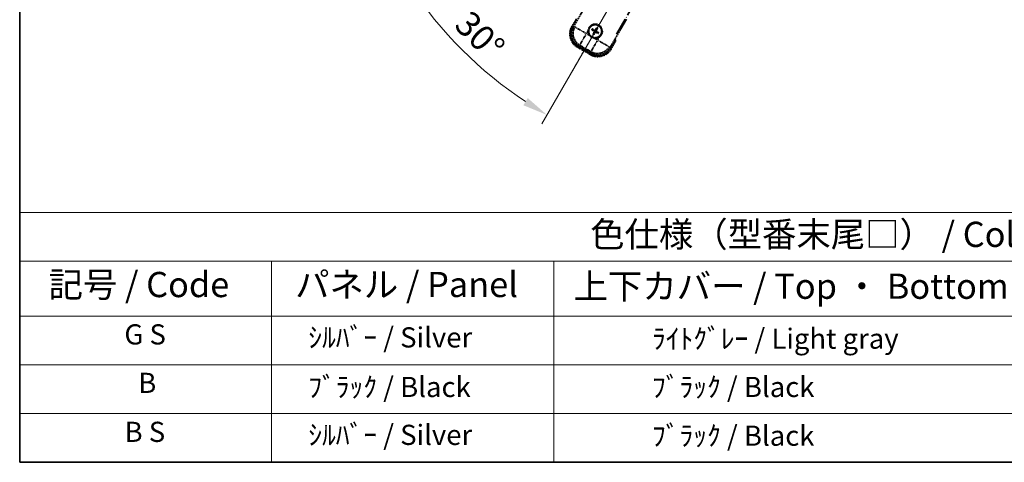
# Model space of a CAD drawing. Units: millimetres. Extents: x 3 to 9653, y 2 to 1688.
# Drawn here: x 3 to 590, y 2 to 265 of the extents above; entities that cross this region are included whole.
import ezdxf

# ---------------------------------------------------------------- set-up
doc = ezdxf.new("R2010")
doc.units = ezdxf.units.MM
doc.linetypes.add('DASH_DOUBLE_DOT', pattern=[0.4398, 0.24, -0.06, 0.0098, -0.06, 0.01, -0.06])
doc.linetypes.add('LONG_DASH_DOTTED', pattern=[0.61, 0.48, -0.06, 0.01, -0.06])
for name, color, linetype, lineweight in [('Border (ISO)', 7, 'Continuous', 35), ('Dimension (ISO)', 7, 'Continuous', 18), ('Overlay (ISO)', 7, 'LONG_DASH_DOTTED', 35), ('Sketch Geometry (ISO)', 7, 'Continuous', 18), ('Symbol (ISO)', 7, 'Continuous', 18)]:
    doc.layers.add(name, color=color, linetype=linetype, lineweight=lineweight)
doc.styles.add('Note Text (TK)', font='MS PGothic.ttf')
doc.styles.add('Note Text (TK2)', font='MS PGothic.ttf')
doc.dimstyles.new('Default - Method 1b (TK)', dxfattribs={"dimscale": 6, "dimtxt": 2.5, "dimasz": 2.5, "dimexe": 1, "dimexo": 1.5, "dimgap": 1, "dimtad": 1, "dimtoh": 1, "dimrnd": 1e-08, "dimdsep": 46, "dimtxsty": 'Note Text (TK)', "dimcen": 0.09, "dimdle": 5, "dimclrd": 100, "dimclre": 100, "dimclrt": 7, "dimadec": 1, "dimazin": 1, "dimtfac": 1, "dimtmove": 0, "dimatfit": 3, "dimfxl": 0, "dimtolj": 1, "dimlwd": -1, "dimlwe": -1, "dimarcsym": 0})

# ---------------------------------------------------------------- blocks, each defined once
blk = doc.blocks.new('図面枠 tk図枠')
at = {"layer": 'Border (ISO)'}
for p, q in [((14.5, 289), (14.5, 8)), ((14.5, 8), (405.5, 8))]:
    blk.add_line(p, q, dxfattribs=at)
blk = doc.blocks.new('テーブル1')
at = {"layer": 'Symbol (ISO)'}
for p, q in [((14.5, 32.76), (224.5, 32.76)), ((14.5, 32.76), (14.5, 27.939)), ((14.5, 27.939), (224.5, 27.939)), ((14.5, 27.939), (14.5, 22.498)), ((39.5, 27.939), (39.5, 22.498)), ((67.5, 27.939), (67.5, 22.498)), ((14.5, 22.498), (224.5, 22.498)), ((14.5, 22.498), (14.5, 8)), ((39.5, 22.498), (39.5, 8)), ((67.5, 22.498), (67.5, 8)), ((14.5, 17.665), (224.5, 17.665)), ((14.5, 12.833), (224.5, 12.833)), ((14.5, 8), (224.5, 8))]:
    blk.add_line(p, q, dxfattribs=at)
at = {"layer": 'Symbol (ISO)', "color": 7, "attachment_point": 7}
for s, insert, char_height, style in [('色仕様（型番末尾□） / Color type (End of product number□)', (71.117, 28.573), 2.5, 'Note Text (TK)'), ('記号 / Code', (17.364, 23.596), 2.5, 'Note Text (TK)'), ('パネル / Panel', (41.837, 23.603), 2.5, 'Note Text (TK)'), ('上下カバー / Top ・ Bottom cover', (69.466, 23.428), 2.5, 'Note Text (TK)'), ('G S', (24.891, 19.058), 2, 'Note Text (TK2)'), ('    ｼﾙﾊﾞｰ / Silver', (40.7, 18.76), 2, 'Note Text (TK2)'), ('              ﾗｲﾄｸﾞﾚｰ / Light gray', (68.7, 18.637), 2, 'Note Text (TK2)'), ('B', (26.264, 14.249), 2, 'Note Text (TK2)'), ('    ﾌﾞﾗｯｸ / Black', (40.7, 13.846), 2, 'Note Text (TK2)'), ('              ﾌﾞﾗｯｸ / Black', (68.7, 13.846), 2, 'Note Text (TK2)'), ('B S', (24.908, 9.393), 2, 'Note Text (TK2)'), ('    ｼﾙﾊﾞｰ / Silver', (40.7, 9.095), 2, 'Note Text (TK2)'), ('              ﾌﾞﾗｯｸ / Black', (68.7, 9.013), 2, 'Note Text (TK2)')]:
    blk.add_mtext(s, dxfattribs=dict(at, insert=insert, char_height=char_height, style=style))
blk = doc.blocks.new('*D41')
at = {"layer": 'Defpoints', "color": 0, "transparency": 16777216}
for p in [(439.3, 419.53), (431.51, 415.03), (434.8, 411.73), (252.39, 262.69)]:
    blk.add_point(p, dxfattribs=at)
at = {"layer": 'Dimension (ISO)', "color": 100, "transparency": 16777216}
for p, q in [((423.71, 410.53), (222.8, 294.53)), ((430.3, 403.94), (314.3, 203.02))]:
    blk.add_line(p, q, dxfattribs=at)
blk.add_arc((439.3, 419.53), 244, 213.52284, 236.47716, dxfattribs=at)
for points in [[(233.76, 283.46), (238.01, 286.09), (227.99, 297.53)], [(305.87, 218.24), (303.23, 213.99), (317.3, 208.22)]]:
    blk.add_solid(points, dxfattribs=at)
at = {"layer": 'Dimension (ISO)', "color": 7, "transparency": 16777216, "insert": (266.67, 266.18), "char_height": 15, "attachment_point": 4, "rotation": 315, "style": 'Note Text (TK)'}
blk.add_mtext('\\A1;30°', dxfattribs=at)

msp = doc.modelspace()

# ---------------------------------------------------------------- linework, layer by layer
at = {"layer": 'Overlay (ISO)', "ltscale": 21.371948}
msp.add_line((358.712, 256.2877), (436.9334, 391.7711), dxfattribs=at)
at = {"layer": 'Overlay (ISO)', "ltscale": 2.154545}
for p, q in [((332.9623, 260.341), (342.9775, 277.6878)), ((364.6281, 265.1878), (354.6129, 247.841))]:
    msp.add_line(p, q, dxfattribs=at)
at = {"layer": 'Overlay (ISO)', "ltscale": 0.574839}
for p, q in [((334.7839, 265.4961), (332.1115, 260.8673)), ((355.4941, 247.3673), (358.1666, 251.9961))]:
    msp.add_line(p, q, dxfattribs=at)
at = {"layer": 'Overlay (ISO)', "ltscale": 0.500769}
for p, q in [((332.6738, 260.8414), (335.002, 264.8738)), ((357.5186, 251.8738), (355.1905, 247.8414))]:
    msp.add_line(p, q, dxfattribs=at)
at = {"layer": 'Overlay (ISO)', "ltscale": 0.075936}
for p, q in [((332.5105, 260.6369), (332.1128, 260.8666)), ((335.6361, 248.9721), (335.4065, 248.5744)), ((355.0951, 247.5977), (355.4928, 247.3681)), ((343.4303, 244.4721), (343.2007, 244.0744))]:
    msp.add_line(p, q, dxfattribs=at)
at = {"layer": 'Overlay (ISO)', "ltscale": 0.750765}
for p, q in [((333.8362, 260.5751), (333.0083, 260.3533)), ((335.9253, 249.4667), (336.7532, 249.6885)), ((354.6006, 247.887), (354.3787, 248.7149)), ((343.4921, 245.7978), (343.714, 244.9699))]:
    msp.add_line(p, q, dxfattribs=at)
at = {"layer": 'Overlay (ISO)', "ltscale": 1.148884}
for p, q in [((333.9459, 260.5507), (340.2706, 256.8991)), ((340.4876, 256.0892), (336.836, 249.7646)), ((343.5166, 245.9075), (347.1681, 252.2322)), ((347.978, 252.4492), (354.3027, 248.7977))]:
    msp.add_line(p, q, dxfattribs=at)
at = {"layer": 'Overlay (ISO)', "ltscale": 0.200505}
for p, q in [((340.8358, 256.6924), (341.7683, 258.3075)), ((342.4888, 255.6184), (340.8737, 256.5509)), ((347.3748, 252.7975), (345.7598, 253.7299)), ((348.4488, 254.4504), (347.5164, 252.8354))]:
    msp.add_line(p, q, dxfattribs=at)
at = {"layer": 'Overlay (ISO)', "ltscale": 0.136825}
for p, q in [((344.1284, 258.7754), (344.6548, 258.5621)), ((344.8795, 258.9513), (344.4316, 259.3005)), ((346.8138, 259.9388), (346.6005, 259.4124)), ((346.9897, 259.1877), (347.3389, 259.6357)), ((345.1159, 256.8412), (344.7667, 256.3932)), ((345.2918, 256.0901), (345.5052, 256.6165)), ((347.2261, 257.0776), (347.674, 256.7284)), ((347.9772, 257.2535), (347.4508, 257.4668))]:
    msp.add_line(p, q, dxfattribs=at)
at = {"layer": 'Overlay (ISO)', "ltscale": 0.190653}
for p, q in [((345.2547, 258.0345), (345.337, 258.1653)), ((345.6364, 258.6956), (345.5642, 258.5589)), ((346.0729, 258.8125), (346.2037, 258.7302)), ((346.7339, 258.4309), (346.5972, 258.503)), ((346.8509, 257.9944), (346.7686, 257.8636)), ((345.3717, 257.598), (345.5084, 257.5259)), ((346.0327, 257.2164), (345.9019, 257.2987)), ((346.4692, 257.3333), (346.5414, 257.47))]:
    msp.add_line(p, q, dxfattribs=at)
at = {"layer": 'Overlay (ISO)', "ltscale": 0.968017}
msp.add_line((335.4057, 248.5731), (343.1999, 244.0731), dxfattribs=at)
at = {"layer": 'Overlay (ISO)', "ltscale": 0.974566}
msp.add_line((343.7263, 244.9239), (335.8793, 249.4544), dxfattribs=at)
at = {"layer": 'Overlay (ISO)', "ltscale": 0.871205}
msp.add_line((343.0602, 244.7311), (336.0454, 248.7811), dxfattribs=at)
at = {"layer": 'Overlay (ISO)', "ltscale": 0.746709}
msp.add_line((337.1333, 249.508), (343.1458, 246.0367), dxfattribs=at)
at = {"layer": 'Overlay (ISO)', "ltscale": 2.703392}
msp.add_circle((346.0528, 258.0144), 4, dxfattribs=at)
at = {"layer": 'Overlay (ISO)', "ltscale": 2.594263}
msp.add_circle((346.0528, 258.0144), 3.8385, dxfattribs=at)
at = {"layer": 'Overlay (ISO)', "ltscale": 1.520614}
for centre, start, end in [((339.9057, 256.3673), 150, 240), ((347.6999, 251.8673), 240, 330)]:
    msp.add_arc(centre, 9, start, end, dxfattribs=at)
at = {"layer": 'Overlay (ISO)', "ltscale": 1.292507}
for centre, start, end in [((339.9057, 256.3673), 154.5, 235.5), ((347.6999, 251.8673), 244.5, 325.5)]:
    msp.add_arc(centre, 8.5, start, end, dxfattribs=at)
at = {"layer": 'Overlay (ISO)', "ltscale": 0.321724}
for start, end in [(174.8332004, 215.1667996), (264.8332004, 305.1667996)]:
    msp.add_arc((346.0528, 258.0144), 4.25, start, end, dxfattribs=at)
at = {"layer": 'Overlay (ISO)', "ltscale": 1.039839}
msp.add_arc((346.0528, 258.0144), 4.25, 354.8332004, 125.1667996, dxfattribs=at)
at = {"layer": 'Overlay (ISO)', "ltscale": 0.058668}
for start, end in [(142.9985176, 157.0014824), (52.9985176, 67.0014824), (232.9985176, 247.0014824), (322.9985176, 337.0014824)]:
    msp.add_arc((346.0528, 258.0144), 2.2354, start, end, dxfattribs=at)
at = {"layer": 'Overlay (ISO)', "ltscale": 0.05881}
for start, end in [(142.4185943, 157.5814057), (52.4185943, 67.5814057), (232.4185943, 247.5814057), (322.4185943, 337.5814057)]:
    msp.add_arc((346.0528, 258.0144), 2.0694, start, end, dxfattribs=at)
at = {"layer": 'Overlay (ISO)', "ltscale": 0.048427}
for start, end in [(141.3922811, 158.6077189), (51.3922811, 68.6077189), (231.3922811, 248.6077189), (321.3922811, 338.6077189)]:
    msp.add_arc((346.0528, 258.0144), 1.5014, start, end, dxfattribs=at)
at = {"layer": 'Overlay (ISO)', "ltscale": 0.076064}
msp.add_arc((341.2928, 249.7699), 16.52, 8.2373641, 10.6930661, dxfattribs=at)
at = {"layer": 'Overlay (ISO)', "ltscale": 0.166859}
msp.add_arc((341.2928, 249.7699), 17.02, 7.5158892, 12.7409193, dxfattribs=at)
at = {"layer": 'Overlay (ISO)', "ltscale": 1.346962}
for centre, major_axis in [((339.9474, 256.3785), (-7.7863, -2.0863)), ((347.6887, 251.9091), (2.0863, -7.7863))]:
    msp.add_ellipse(centre, major_axis=major_axis, ratio=0.99243251, start_param=5.50158524, end_param=7.06478537, dxfattribs=at)
at = {"layer": 'Overlay (ISO)', "ltscale": 1.210588}
for centre, major_axis in [((340.784, 256.6027), (2.0706, -7.7274)), ((347.4646, 252.7457), (7.7274, 2.0706))]:
    msp.add_ellipse(centre, major_axis=major_axis, ratio=0.99243251, start_param=4.00894892, end_param=5.41582904, dxfattribs=at)
at = {"layer": 'Overlay (ISO)', "ltscale": 0.167573}
for centre, major_axis, start_param, end_param in [((346.1309, 258.1386), (5.5008, -3.4598), 4.36672138, 4.60659097), ((345.9843, 257.8847), (-5.7466, 3.0339), 4.81818699, 5.05805658), ((346.177, 257.9363), (-3.4598, -5.5008), 4.36672138, 4.60659097), ((345.9231, 258.0829), (3.0339, 5.7466), 4.81818699, 5.05805658), ((345.9747, 257.8903), (-5.5008, 3.4598), 4.36672138, 4.60659097), ((346.1825, 257.946), (-3.0339, -5.7466), 4.81818699, 5.05805658), ((345.9286, 258.0926), (3.4598, 5.5008), 4.36672138, 4.60659097), ((346.1213, 258.1442), (5.7466, -3.0339), 4.81818699, 5.05805658)]:
    msp.add_ellipse(centre, major_axis=major_axis, ratio=0.08715574, start_param=start_param, end_param=end_param, dxfattribs=at)
at = {"layer": 'Overlay (ISO)', "ltscale": 0.396154}
for points in [[(341.8201, 258.3972), (341.8286, 258.491), (341.8402, 258.5847), (341.9377, 259.2014), (342.1236, 259.7089), (342.6208, 260.57), (342.9673, 260.9848), (343.4526, 261.3776), (343.528, 261.4345), (343.605, 261.4887)], [(345.6701, 253.7817), (345.5763, 253.7902), (345.4825, 253.8018), (344.8658, 253.8993), (344.3584, 254.0852), (343.4972, 254.5824), (343.0825, 254.9289), (342.6897, 255.4143), (342.6328, 255.4896), (342.5785, 255.5666)], [(350.2855, 257.6317), (350.2771, 257.5379), (350.2654, 257.4442), (350.168, 256.8275), (349.982, 256.32), (349.4848, 255.4589), (349.1383, 255.0441), (348.653, 254.6513), (348.5776, 254.5944), (348.5006, 254.5402)]]:
    msp.add_open_spline(points, degree=3, knots=[4.535339596, 4.535339596, 4.535339596, 4.535339596, 4.561894963, 4.561894963, 4.711051305, 4.711051305, 4.860207647, 4.860207647, 4.886763014, 4.886763014, 4.886763014, 4.886763014], dxfattribs=at)
at = {"layer": 'Overlay (ISO)', "ltscale": 0.021122}
for points, knots in [([(344.1284, 258.7754), (344.1226, 258.7778), (344.1142, 258.7817), (344.0953, 258.7914), (344.0808, 258.7995), (344.054, 258.815), (344.037, 258.8253), (344.0101, 258.8422), (343.9955, 258.8517), (343.9834, 258.8598)], [0.0459372434, 0.0459372434, 0.0459372434, 0.0459372434, 0.0499619147, 0.0499619147, 0.0549494088, 0.0549494088, 0.0600073503, 0.0600073503, 0.0644982316, 0.0644982316, 0.0644982316, 0.0644982316]), ([(344.286, 259.3839), (344.2991, 259.3775), (344.3146, 259.3696), (344.3427, 259.3548), (344.3601, 259.3452), (344.387, 259.3298), (344.4012, 259.3212), (344.419, 259.3096), (344.4266, 259.3044), (344.4316, 259.3005)], [0.0156348301, 0.0156348301, 0.0156348301, 0.0156348301, 0.0201257115, 0.0201257115, 0.0251836529, 0.0251836529, 0.0301711471, 0.0301711471, 0.0341958184, 0.0341958184, 0.0341958184, 0.0341958184]), ([(346.8138, 259.9388), (346.8162, 259.9447), (346.8201, 259.953), (346.8298, 259.9719), (346.8378, 259.9865), (346.8533, 260.0132), (346.8636, 260.0302), (346.8806, 260.0572), (346.89, 260.0717), (346.8982, 260.0838)], [0.0459372434, 0.0459372434, 0.0459372434, 0.0459372434, 0.0499619147, 0.0499619147, 0.0549494088, 0.0549494088, 0.0600073503, 0.0600073503, 0.0644982316, 0.0644982316, 0.0644982316, 0.0644982316]), ([(347.4223, 259.7813), (347.4159, 259.7681), (347.408, 259.7527), (347.3931, 259.7245), (347.3835, 259.7071), (347.3681, 259.6803), (347.3595, 259.6661), (347.348, 259.6482), (347.3428, 259.6407), (347.3389, 259.6357)], [0.0156348301, 0.0156348301, 0.0156348301, 0.0156348301, 0.0201257115, 0.0201257115, 0.0251836529, 0.0251836529, 0.0301711471, 0.0301711471, 0.0341958184, 0.0341958184, 0.0341958184, 0.0341958184]), ([(344.6833, 256.2476), (344.6898, 256.2608), (344.6976, 256.2762), (344.7125, 256.3044), (344.7221, 256.3218), (344.7375, 256.3486), (344.7461, 256.3628), (344.7576, 256.3807), (344.7628, 256.3882), (344.7667, 256.3932)], [0.0156348301, 0.0156348301, 0.0156348301, 0.0156348301, 0.0201257115, 0.0201257115, 0.0251836529, 0.0251836529, 0.0301711471, 0.0301711471, 0.0341958184, 0.0341958184, 0.0341958184, 0.0341958184]), ([(345.2918, 256.0901), (345.2894, 256.0842), (345.2855, 256.0759), (345.2758, 256.057), (345.2678, 256.0424), (345.2523, 256.0157), (345.242, 255.9987), (345.2251, 255.9717), (345.2156, 255.9572), (345.2074, 255.9451)], [0.0459372434, 0.0459372434, 0.0459372434, 0.0459372434, 0.0499619147, 0.0499619147, 0.0549494088, 0.0549494088, 0.0600073503, 0.0600073503, 0.0644982316, 0.0644982316, 0.0644982316, 0.0644982316]), ([(347.8196, 256.645), (347.8065, 256.6514), (347.791, 256.6593), (347.7629, 256.6741), (347.7455, 256.6837), (347.7186, 256.6991), (347.7044, 256.7077), (347.6866, 256.7193), (347.679, 256.7245), (347.674, 256.7284)], [0.0156348301, 0.0156348301, 0.0156348301, 0.0156348301, 0.0201257115, 0.0201257115, 0.0251836529, 0.0251836529, 0.0301711471, 0.0301711471, 0.0341958184, 0.0341958184, 0.0341958184, 0.0341958184]), ([(347.9772, 257.2535), (347.983, 257.2511), (347.9914, 257.2471), (348.0103, 257.2375), (348.0248, 257.2294), (348.0516, 257.2139), (348.0686, 257.2036), (348.0955, 257.1867), (348.1101, 257.1772), (348.1222, 257.1691)], [0.0459372434, 0.0459372434, 0.0459372434, 0.0459372434, 0.0499619147, 0.0499619147, 0.0549494088, 0.0549494088, 0.0600073503, 0.0600073503, 0.0644982316, 0.0644982316, 0.0644982316, 0.0644982316])]:
    msp.add_open_spline(points, degree=3, knots=knots, dxfattribs=at)
at = {"layer": 'Overlay (ISO)', "ltscale": 0.095651}
for points, weights in [([(344.6548, 258.5621), (345.1184, 258.2995), (345.3416, 258.1726)], [1, 1.44871715606, 1.83096126169]), ([(345.5602, 258.5513), (345.3388, 258.6811), (344.8795, 258.9513)], [1.83096126169, 1.44871715606, 1]), ([(346.6005, 259.4124), (346.3378, 258.9488), (346.211, 258.7257)], [1, 1.44871715606, 1.83096126169]), ([(346.5896, 258.507), (346.7195, 258.7285), (346.9897, 259.1877)], [1.83096126169, 1.44871715606, 1]), ([(345.516, 257.5219), (345.3861, 257.3004), (345.1159, 256.8412)], [1.83096126169, 1.44871715606, 1]), ([(345.5052, 256.6165), (345.7678, 257.0801), (345.8946, 257.3032)], [1, 1.44871715606, 1.83096126169]), ([(346.5454, 257.4776), (346.7668, 257.3478), (347.2261, 257.0776)], [1.83096126169, 1.44871715606, 1]), ([(347.4508, 257.4668), (346.9872, 257.7294), (346.764, 257.8563)], [1, 1.44871715606, 1.83096126169])]:
    msp.add_rational_spline(points, weights, degree=2, dxfattribs=at)
at = {"layer": 'Overlay (ISO)', "ltscale": 0.05194}
for points in [[(345.2502, 258.0272), (345.2842, 258.0054), (345.3162, 257.9754), (345.3658, 257.9049), (345.3833, 257.8645), (345.4014, 257.7853), (345.4032, 257.7412), (345.3905, 257.6646), (345.3793, 257.6315), (345.3641, 257.6021)], [(346.0656, 258.8171), (346.0438, 258.7831), (346.0137, 258.751), (345.9433, 258.7015), (345.9028, 258.684), (345.8236, 258.6659), (345.7795, 258.6641), (345.703, 258.6767), (345.6699, 258.6879), (345.6404, 258.7032)], [(346.8554, 258.0017), (346.8215, 258.0235), (346.7894, 258.0535), (346.7398, 258.124), (346.7223, 258.1644), (346.7042, 258.2436), (346.7024, 258.2877), (346.7151, 258.3643), (346.7263, 258.3974), (346.7415, 258.4268)], [(346.04, 257.2118), (346.0618, 257.2458), (346.0919, 257.2779), (346.1623, 257.3274), (346.2028, 257.3449), (346.282, 257.363), (346.3261, 257.3648), (346.4026, 257.3522), (346.4357, 257.3409), (346.4652, 257.3257)]]:
    msp.add_open_spline(points, degree=3, knots=[0, 0, 0, 0, 0.0121827904, 0.0121827904, 0.0243655807, 0.0243655807, 0.0365656453, 0.0365656453, 0.0463302673, 0.0463302673, 0.0463302673, 0.0463302673], dxfattribs=at)
at = {"layer": 'Overlay (ISO)', "ltscale": 0.085486}
for points in [[(345.3416, 258.1726), (345.381, 258.1502), (345.4175, 258.1219), (345.4734, 258.0649), (345.4986, 258.0329), (345.5401, 257.9617), (345.5563, 257.9224), (345.5768, 257.8459), (345.5824, 257.8038), (345.5821, 257.7214), (345.5763, 257.681), (345.5563, 257.6037), (345.5389, 257.561), (345.516, 257.5219)], [(346.211, 258.7257), (346.1886, 258.6863), (346.1602, 258.6498), (346.1033, 258.5939), (346.0713, 258.5686), (346.0001, 258.5272), (345.9607, 258.511), (345.8843, 258.4905), (345.8421, 258.4849), (345.7597, 258.4851), (345.7194, 258.491), (345.6421, 258.511), (345.5993, 258.5284), (345.5602, 258.5513)], [(346.764, 257.8563), (346.7246, 257.8787), (346.6881, 257.907), (346.6322, 257.964), (346.607, 257.996), (346.5655, 258.0672), (346.5493, 258.1065), (346.5289, 258.183), (346.5232, 258.2251), (346.5235, 258.3075), (346.5293, 258.3479), (346.5493, 258.4251), (346.5667, 258.4679), (346.5896, 258.507)], [(345.8946, 257.3032), (345.917, 257.3426), (345.9454, 257.3791), (346.0023, 257.435), (346.0343, 257.4603), (346.1055, 257.5017), (346.1449, 257.5179), (346.2213, 257.5384), (346.2635, 257.544), (346.3459, 257.5438), (346.3862, 257.5379), (346.4635, 257.5179), (346.5063, 257.5005), (346.5454, 257.4776)]]:
    msp.add_open_spline(points, degree=3, knots=[0.2183706741, 0.2183706741, 0.2183706741, 0.2183706741, 0.2324387752, 0.2324387752, 0.2443116158, 0.2443116158, 0.2561844563, 0.2561844563, 0.2680572968, 0.2680572968, 0.2799301374, 0.2799301374, 0.2939982384, 0.2939982384, 0.2939982384, 0.2939982384], dxfattribs=at)
at = {"layer": 'Overlay (ISO)', "ltscale": 0.086815}
msp.add_open_spline([(357.648, 252.0978), (357.6491, 252.0976), (357.6501, 252.0974), (357.6888, 252.0899), (357.7262, 252.0827), (357.7993, 252.0684), (357.8349, 252.0615), (357.9293, 252.043), (357.9842, 252.0322), (358.0735, 252.0146), (358.1082, 252.0077), (358.1547, 251.9985), (358.1666, 251.9961), (358.1666, 251.9961)], degree=3, knots=[-0.0003347789, -0.0003347789, -0.0003347789, -0.0003347789, 0, 0, 0.011463002, 0.011463002, 0.0228675214, 0.0228675214, 0.0430502261, 0.0430502261, 0.0621538264, 0.0621538264, 0.0807455701, 0.0807455701, 0.0807455701, 0.0807455701], dxfattribs=at)
at = {"layer": 'Sketch Geometry (ISO)', "color": 4, "linetype": 'DASH_DOUBLE_DOT', "lineweight": 18, "ltscale": 9.052937, "true_color": 0x00ffff}
msp.add_line((439.3028, 419.5282), (331.8028, 233.3327), dxfattribs=at)

# ---------------------------------------------------------------- block references
at = {"xscale": 6, "yscale": 6, "zscale": 6}
for name in ['図面枠 tk図枠', 'テーブル1']:
    msp.add_blockref(name, (-83.6476, -46.4469), dxfattribs=at)

# ---------------------------------------------------------------- dimensions: what is measured, and where the dimension line sits
at = {"layer": 'Dimension (ISO)', "color": 100, "true_color": 0x00ff3f}
dim = msp.add_angular_dim_3p(base=(252.388, 262.688), center=(439.3028, 419.5282), p1=(431.5086, 415.0282), p2=(434.8028, 411.734), dimstyle='Default - Method 1b (TK)', override={"dimgap": 1, "dimtoh": 0, "dimadec": 0, "dimtol": 0, "dimlim": 0, "dimtp": 0, "dimtm": 0, "dimtdec": 0}, dxfattribs=at)
dim.commit()
dim.dimension.update_dxf_attribs({"geometry": '*D41', "text_midpoint": (266.7687, 246.9941), "dimtype": 165})

doc.saveas('drawing.dxf')
